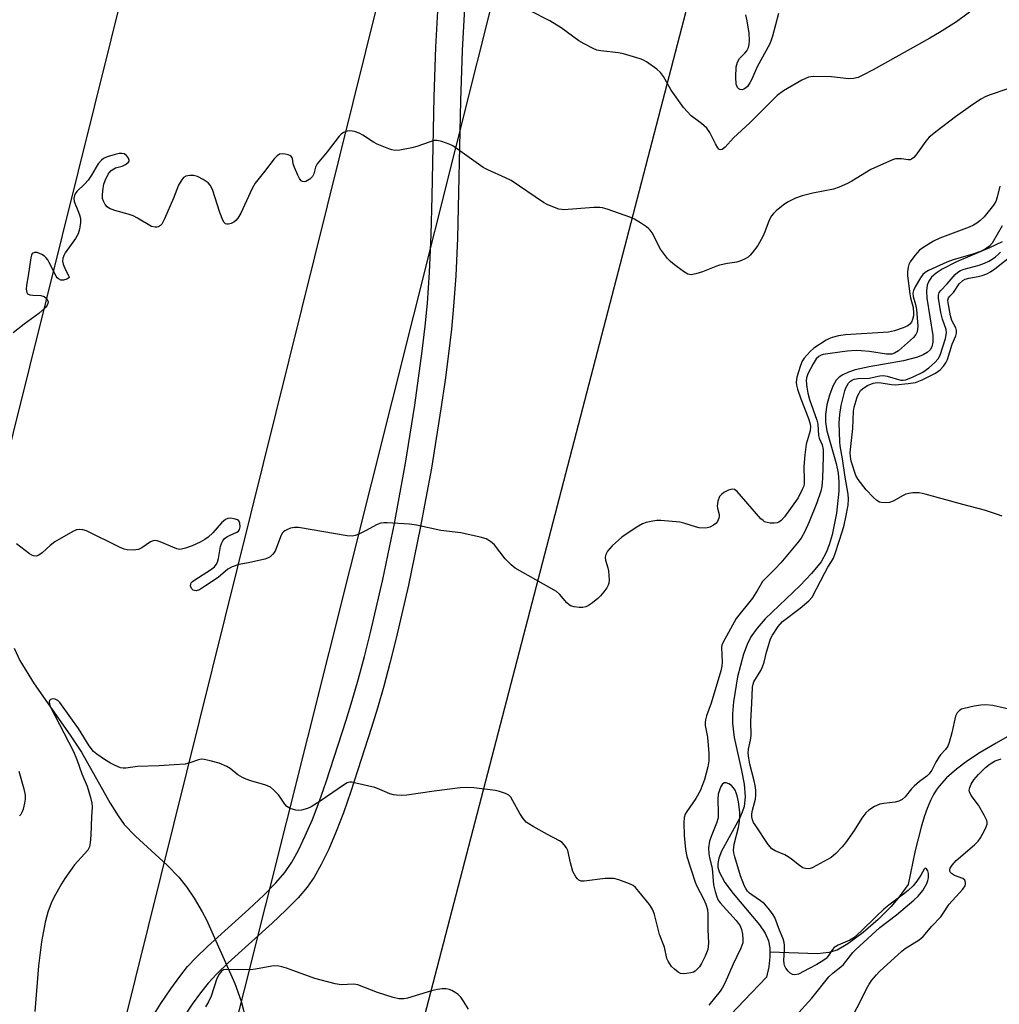
# Model space of a CAD drawing. Units: inches. Extents: x 1171770 to 1177770, y 533459 to 537459.
# Drawn here: x 1171925 to 1172204, y 536254 to 536534 of the extents above; entities that cross this region are included whole.
import ezdxf

# ---------------------------------------------------------------- set-up
doc = ezdxf.new("R2010")
doc.units = ezdxf.units.IN
doc.header["$MEASUREMENT"] = 0
for name, color, linetype in [('HYDRO-Hidden Single Line Stream', 5, 'Continuous'), ('HYDRO-Single Line Stream', 4, 'Continuous'), ('NTRL-Trees', 3, 'Continuous'), ('TRANS-Road', 130, 'Continuous'), ('Undefined', 1, 'Continuous'), ('UTIL-Cross Country Transmission Line', 1, 'Continuous')]:
    doc.layers.add(name, color=color, linetype=linetype)

msp = doc.modelspace()

# ---------------------------------------------------------------- linework, layer by layer
at = {"layer": 'HYDRO-Hidden Single Line Stream'}
msp.add_line((1171977.96, 536277.89), (1171986.03, 536259.8), dxfattribs=at)
at = {"layer": 'HYDRO-Single Line Stream'}
for points in [[(1172204.64, 536471.05), (1172201, 536469.32), (1172191.6, 536465.35), (1172187.52, 536463.25), (1172185.86, 536462.12), (1172184.53, 536460.92), (1172183.73, 536459.85), (1172183.25, 536458.72), (1172183.06, 536457.05), (1172183.2, 536454.99), (1172184.9, 536444.38), (1172184.91, 536442.44), (1172184.64, 536441.14), (1172184.1, 536440.25), (1172183.26, 536439.48), (1172182.15, 536438.82), (1172180.53, 536438.14), (1172176.52, 536437.1), (1172166.79, 536435.42), (1172162.8, 536434.52), (1172160.9, 536433.9), (1172159.27, 536433.17), (1172158.16, 536432.44), (1172157.32, 536431.61), (1172156.38, 536429.94), (1172155.43, 536427.37), (1172154.71, 536424.58), (1172154.26, 536421.84), (1172154.28, 536419.67), (1172154.68, 536417.23), (1172157.3, 536407.87), (1172157.88, 536405.1), (1172158.08, 536402.7), (1172158.07, 536399.98), (1172157.47, 536393.71), (1172156.23, 536387.55), (1172155.38, 536384.69), (1172154.54, 536382.5), (1172153.03, 536379.84), (1172150.35, 536376.5), (1172147.06, 536373.1), (1172137.16, 536363.59), (1172134.83, 536360.97), (1172133.07, 536358.46), (1172132.01, 536356.35), (1172130.94, 536353.56), (1172129.2, 536347.09), (1172128.06, 536340.01), (1172127.79, 536336.61), (1172127.78, 536333.89), (1172128.3, 536329.79), (1172130.39, 536320.4), (1172131.09, 536316.52), (1172131.39, 536312.97), (1172131.13, 536310.17), (1172130.6, 536308.57), (1172129.79, 536306.8), (1172124.66, 536297.49), (1172123.89, 536295.49), (1172123.6, 536293.97), (1172123.66, 536292.92), (1172124.03, 536291.53), (1172125.6, 536288.57), (1172127.96, 536285.42), (1172135.52, 536276.5), (1172137.11, 536274.14), (1172138.11, 536271.94), (1172138.47, 536269.96), (1172138.47, 536268.68)], [(1171923.13, 536355.31), (1171924.82, 536351.76), (1171928.89, 536345.13), (1171939.13, 536330.53), (1171942.35, 536325.61), (1171950.49, 536311.12), (1171952.75, 536307.51), (1171954.54, 536305.04), (1171957.69, 536301.68), (1171966.72, 536293.42), (1171970.04, 536290.06), (1171972.25, 536287.31), (1171974.44, 536284.07), (1171976.76, 536280.16), (1171977.96, 536277.89)], [(1172208.09, 536331.12), (1172202.91, 536328.25), (1172198.35, 536325.54), (1172194.79, 536323.19), (1172191.58, 536320.78), (1172188.8, 536318.31), (1172186.71, 536315.99), (1172185.85, 536314.81), (1172185.11, 536313.61), (1172184.23, 536311.85), (1172183.3, 536309.64), (1172182.44, 536307.21), (1172181.55, 536304.3), (1172179.87, 536297.6), (1172177.83, 536287.98), (1172175.25, 536284.44), (1172172.99, 536281.7), (1172169.28, 536277.97), (1172164.99, 536274.24), (1172160.68, 536271.02), (1172157.61, 536269.24), (1172155.3, 536268.54), (1172151.98, 536268.23), (1172138.47, 536268.68)], [(1172138.47, 536268.68), (1172138.48, 536267.39), (1172138.15, 536264.55), (1172137.53, 536261.55), (1172131.11, 536254.96), (1172127.29, 536250.92)], [(1171986.03, 536259.8), (1171987.79, 536254.75), (1171989.27, 536249.22), (1171990.71, 536242.04), (1171992.14, 536233.12), (1171993.68, 536221.69), (1171995.88, 536201.11), (1171996.99, 536192.94), (1172000.36, 536176.88), (1172001.91, 536167.94), (1172005.71, 536142.89), (1172007.78, 536132.03), (1172009.96, 536123.91), (1172012.7, 536115.35), (1172015.33, 536108.42), (1172017.63, 536103.68), (1172019.18, 536101.44), (1172021.51, 536098.75), (1172031.83, 536088.39)]]:
    msp.add_lwpolyline(points, dxfattribs=at)
at = {"layer": 'NTRL-Trees'}
msp.add_lwpolyline([(1172552.33, 536538.9), (1172497.37, 536522.75), (1172372.36, 536489.55), (1172337.91, 536446.46), (1172339.16, 536409.47), (1172346.97, 536386.03), (1172378.22, 536370.41), (1172550.1, 536325.48), (1172589.16, 536305.95), (1172589.16, 536276.65), (1172581.35, 536253.22), (1172543.36, 536243.65), (1172306.46, 536251.79), (1172229.04, 536057.17), (1172184.27, 536016.97), (1172105.06, 536008.03), (1172030.35, 536049.78), (1172002.22, 536105.13), (1172354.76, 537459.33)], dxfattribs=at)
at = {"layer": 'TRANS-Road'}
for points in [[(1171962.13, 536249.52), (1171964.97, 536254.05), (1171967.78, 536258.27), (1171970.33, 536261.78), (1171972.57, 536264.58), (1171975, 536267.21), (1171978.2, 536270.32), (1171990.05, 536280.97), (1171994.28, 536284.92), (1171997.72, 536288.41), (1172000.26, 536291.42), (1172002.24, 536294.33), (1172004.14, 536297.71), (1172006.11, 536301.78), (1172008.11, 536306.5), (1172010.01, 536311.46), (1172012.03, 536317.2), (1172017.71, 536334.81), (1172019.44, 536340.37), (1172021.16, 536346.3), (1172022.94, 536352.86), (1172024.68, 536359.73), (1172028.17, 536374.81), (1172031.48, 536390.83), (1172034.63, 536407.93), (1172037.31, 536424.5), (1172039.44, 536439.92), (1172040.26, 536447), (1172040.92, 536453.56), (1172041.52, 536462.27), (1172041.98, 536472.99), (1172042.27, 536483.99), (1172042.84, 536512.37), (1172043.29, 536526.43), (1172043.97, 536538.46)], [(1172051.42, 536537.57), (1172050.75, 536525.54), (1172050.28, 536511.16), (1172049.43, 536472.11), (1172048.98, 536461.38), (1172048.37, 536452.68), (1172047.72, 536446.14), (1172046.9, 536439.08), (1172045.92, 536431.58), (1172044.74, 536423.41), (1172042.01, 536406.55), (1172038.86, 536389.49), (1172035.49, 536373.18), (1172032.01, 536358.11), (1172030.2, 536350.96), (1172028.43, 536344.41), (1172026.64, 536338.22), (1172024.92, 536332.68), (1172019.07, 536314.46), (1172016.94, 536308.38), (1172014.92, 536303.07), (1172012.78, 536298.03), (1172010.67, 536293.67), (1172008.6, 536290.05), (1172006.62, 536287.15), (1172004.05, 536284.13), (1172000.59, 536280.63), (1171996.68, 536276.97), (1171984.1, 536265.65), (1171980.89, 536262.52), (1171978.46, 536259.86), (1171976.23, 536257.06), (1171973.9, 536253.83), (1171971.31, 536249.95)]]:
    msp.add_lwpolyline(points, dxfattribs=at)
at = {"layer": 'Undefined'}
for points, elevation in [([(1172205.92, 536514.51), (1172201.22, 536512.89), (1172199.94, 536512.38), (1172198.57, 536511.62), (1172195.61, 536509.68), (1172191.36, 536506.63), (1172186.13, 536502.67), (1172183.85, 536500.81), (1172182.88, 536499.73), (1172180, 536495.73), (1172179.45, 536495.09), (1172178.85, 536494.58), (1172178.39, 536494.41), (1172177.88, 536494.38), (1172175.95, 536494.63), (1172174.83, 536494.68), (1172174.28, 536494.62), (1172173.44, 536494.39), (1172167.25, 536491.65), (1172161.81, 536488.27), (1172160.54, 536487.63), (1172158.2, 536486.61), (1172156.57, 536486.06), (1172150.71, 536484.93), (1172147.62, 536484.14), (1172145.74, 536483.45), (1172143.45, 536482.31), (1172142.29, 536481.47), (1172140.29, 536479.83), (1172139.45, 536479.07), (1172138.92, 536478.43), (1172138.28, 536477.24), (1172137.03, 536473.9), (1172136.43, 536472.55), (1172134.98, 536470), (1172133.44, 536467.9), (1172132.87, 536467.25), (1172132.23, 536466.68), (1172131.22, 536466.09), (1172129.89, 536465.47), (1172129.05, 536465.22), (1172126.42, 536464.86), (1172124.12, 536464.37), (1172123.02, 536463.99), (1172119.29, 536462.44), (1172117.41, 536461.87), (1172116.06, 536461.67), (1172115.11, 536461.86), (1172113.86, 536462.58), (1172111.24, 536464.51), (1172110.1, 536465.44), (1172109.29, 536466.32), (1172107.27, 536468.92), (1172104.88, 536473.6), (1172104.4, 536474.34), (1172104.02, 536474.76), (1172103.34, 536475.29), (1172101.87, 536476.23), (1172099.87, 536477.45), (1172098.83, 536477.97), (1172092.12, 536480.3), (1172090.79, 536480.69), (1172089.99, 536480.85), (1172088.27, 536480.84), (1172079.74, 536480.15), (1172079.19, 536480.19), (1172078.34, 536480.37), (1172076.11, 536481.17), (1172075.03, 536481.65), (1172074, 536482.26), (1172064.79, 536488.45), (1172063.15, 536489.27), (1172058.07, 536491.56), (1172056.78, 536492.24), (1172048.13, 536498.35), (1172047.1, 536498.84), (1172044.97, 536499.59), (1172043.62, 536499.9), (1172042.8, 536499.85), (1172041.7, 536499.54), (1172037.84, 536498.17), (1172036.45, 536497.76), (1172033, 536497.13), (1172031.58, 536497.06), (1172030.73, 536497.23), (1172029.9, 536497.51), (1172026.58, 536498.82), (1172025.54, 536499.4), (1172022.53, 536501.39), (1172021.48, 536501.97), (1172020.16, 536502.42), (1172018.8, 536502.61), (1172018.01, 536502.5), (1172017.01, 536502.15), (1172016.33, 536501.72), (1172015.74, 536501.11), (1172012.36, 536496.69), (1172009.47, 536493.21), (1172009.04, 536492.33), (1172008.54, 536490.41), (1172008.2, 536489.64), (1172007.42, 536488.89), (1172006.24, 536488.24), (1172005.75, 536488.14), (1172005.33, 536488.21), (1172004.94, 536488.43), (1172004.45, 536489.02), (1172003.94, 536490.04), (1172003.04, 536492.19), (1172002.69, 536493.28), (1172002.41, 536494.86), (1172002.1, 536495.36), (1172001.69, 536495.63), (1172001.2, 536495.81), (1172000.39, 536496.01), (1171999.57, 536496.11), (1171998.78, 536495.99), (1171998.07, 536495.56), (1171997.23, 536494.62), (1171994.52, 536491.09), (1171991.82, 536487.78), (1171990.99, 536486.22), (1171987.76, 536479.23), (1171986.89, 536477.72), (1171986.34, 536477.07), (1171985.7, 536476.58), (1171985, 536476.22), (1171984.24, 536476.03), (1171983.76, 536476.04), (1171983.34, 536476.18), (1171983, 536476.51), (1171982.6, 536477.21), (1171981.76, 536479.39), (1171979.62, 536485.89), (1171979.04, 536487.2), (1171978.47, 536487.82), (1171976.99, 536488.79), (1171975.39, 536489.61), (1171974.29, 536489.9), (1171973.17, 536489.92), (1171972.11, 536489.74), (1171971.44, 536489.31), (1171970.7, 536488.43), (1171969.98, 536487.18), (1171968.6, 536483.49), (1171966.03, 536477.56), (1171965.21, 536476.1), (1171964.87, 536475.72), (1171964.3, 536475.32), (1171963.83, 536475.18), (1171963.3, 536475.17), (1171962.24, 536475.43), (1171958.34, 536477.77), (1171957.02, 536478.46), (1171955.61, 536478.93), (1171951.85, 536479.96), (1171950.29, 536480.56), (1171949.64, 536481.03), (1171949.13, 536481.66), (1171948.59, 536482.61), (1171948.33, 536483.37), (1171948.28, 536484.52), (1171948.49, 536486.28), (1171948.73, 536487.45), (1171949.11, 536488.5), (1171949.95, 536490.26), (1171950.25, 536490.72), (1171950.84, 536491.33), (1171951.53, 536491.83), (1171952, 536492.06), (1171953.91, 536492.61), (1171954.9, 536493.05), (1171955.71, 536493.67), (1171955.91, 536494.03), (1171955.92, 536494.23), (1171955.72, 536494.85), (1171955.13, 536495.65), (1171954.53, 536496.06), (1171953.83, 536496.21), (1171953.03, 536496.18), (1171951.91, 536495.92), (1171949.68, 536495.22), (1171948.64, 536494.77), (1171948, 536494.27), (1171947.12, 536493.2), (1171946.5, 536492.27), (1171945.24, 536489.97), (1171944.23, 536488.58), (1171943.28, 536487.51), (1171941, 536485.36), (1171940.52, 536484.7), (1171940.31, 536484.18), (1171940.17, 536483.35), (1171940.25, 536482.53), (1171941.34, 536479.99), (1171941.8, 536478.72), (1171942.03, 536477.67), (1171942.03, 536476.56), (1171941.76, 536474.59), (1171941.36, 536473.26), (1171940.6, 536472.01), (1171937.69, 536467.88), (1171937.27, 536467.11), (1171937.02, 536466.3), (1171936.94, 536465.47), (1171937.1, 536464.65), (1171937.76, 536463.05), (1171938.76, 536461.25), (1171938.79, 536460.9), (1171938.71, 536460.74), (1171938.21, 536460.37), (1171937.25, 536460.08), (1171936.49, 536460.14), (1171935.8, 536460.45), (1171935.41, 536460.8), (1171935.09, 536461.25), (1171933.15, 536465.17), (1171932.72, 536465.92), (1171932.21, 536466.59), (1171931.76, 536466.96), (1171931.01, 536467.42), (1171929.68, 536467.99), (1171928.92, 536468.02), (1171928.32, 536467.66), (1171928.08, 536467.25), (1171927.88, 536466.48), (1171927.19, 536461.38), (1171926.67, 536458.65), (1171926.61, 536457.56), (1171926.78, 536456.56), (1171927, 536456.19), (1171927.65, 536455.91), (1171928.48, 536455.81), (1171930.74, 536455.76), (1171931.7, 536455.43), (1171932.29, 536454.98), (1171932.57, 536454.61), (1171932.83, 536453.97), (1171932.8, 536453.43), (1171932.59, 536452.99), (1171932.09, 536452.36), (1171930.2, 536450.62), (1171926.01, 536447.59), (1171922.86, 536445.12)], 294), ([(1172203.96, 536486.85), (1172203.23, 536483.74), (1172202.85, 536482.56), (1172202.21, 536481.49), (1172199.47, 536478.19), (1172198.3, 536477.03), (1172197.43, 536476.36), (1172196.49, 536475.8), (1172195.19, 536475.2), (1172186.86, 536472.04), (1172185.05, 536471.21), (1172182.01, 536469.31), (1172181.05, 536468.61), (1172179.72, 536467.14), (1172178.41, 536465.31), (1172178.04, 536464.58), (1172177.82, 536463.8), (1172177.64, 536462.44), (1172177.65, 536461.3), (1172178.29, 536456.23), (1172178.53, 536455.07), (1172179.27, 536452.33), (1172179.4, 536450.72), (1172179.35, 536449.92), (1172179.11, 536448.86), (1172178.8, 536448.12), (1172178.35, 536447.55), (1172177.75, 536447.1), (1172176.42, 536446.52), (1172173.93, 536445.71), (1172172.28, 536445.3), (1172159.99, 536444.51), (1172158.05, 536444.23), (1172156.19, 536443.8), (1172155.27, 536443.43), (1172154.5, 536442.99), (1172150.98, 536440.72), (1172149.91, 536439.78), (1172148.26, 536437.88), (1172147.66, 536436.99), (1172147.14, 536435.81), (1172146.14, 536432.46), (1172145.93, 536431.05), (1172146.01, 536430.2), (1172146.32, 536429.07), (1172147.31, 536426.3), (1172149.49, 536420.72), (1172149.86, 536419.49), (1172150.01, 536418.52), (1172149.9, 536417.21), (1172148.83, 536413.37), (1172148.37, 536410.35), (1172148.14, 536406.99), (1172148.25, 536403.18), (1172148.2, 536402.02), (1172148.02, 536401.24), (1172147.7, 536400.43), (1172146.5, 536398.09), (1172142.63, 536392.72), (1172141.65, 536391.65), (1172141.01, 536391.21), (1172140.54, 536391.01), (1172139.72, 536390.89), (1172138.57, 536390.93), (1172137.73, 536391.05), (1172136.95, 536391.3), (1172136.51, 536391.6), (1172135.92, 536392.16), (1172129.11, 536399.94), (1172128.36, 536400.48), (1172127.71, 536400.6), (1172126.67, 536400.27), (1172125.37, 536399.58), (1172124.65, 536399.09), (1172124.11, 536398.48), (1172123.65, 536397.16), (1172123.46, 536395.76), (1172123.52, 536395.2), (1172124.01, 536393.31), (1172124.04, 536392.78), (1172123.95, 536392.3), (1172123.55, 536391.39), (1172123.05, 536390.79), (1172122.36, 536390.28), (1172121.34, 536389.75), (1172120.26, 536389.5), (1172118.35, 536389.58), (1172117.25, 536389.8), (1172113.95, 536390.86), (1172112.84, 536391.13), (1172107.42, 536391.67), (1172106.28, 536391.66), (1172105.16, 536391.48), (1172103.2, 536391.04), (1172102.14, 536390.65), (1172100.39, 536389.62), (1172096.25, 536386.9), (1172093.5, 536384.44), (1172092.23, 536382.88), (1172091.69, 536381.92), (1172091.54, 536381.16), (1172091.67, 536380.38), (1172092.33, 536378.2), (1172092.47, 536377.32), (1172092.64, 536374.63), (1172092.57, 536373.77), (1172092.41, 536373.24), (1172092, 536372.51), (1172091.14, 536371.34), (1172090.21, 536370.22), (1172089.45, 536369.44), (1172087.97, 536368.2), (1172086.75, 536367.43), (1172085.99, 536367.05), (1172085.2, 536366.83), (1172084.11, 536366.83), (1172082.73, 536367.01), (1172081.7, 536367.34), (1172081.26, 536367.63), (1172080.65, 536368.17), (1172078.5, 536370.69), (1172077.65, 536371.41), (1172065.86, 536378.06), (1172064.74, 536378.98), (1172063.09, 536380.71), (1172059.97, 536384.67), (1172058.86, 536385.64), (1172057.64, 536386.43), (1172055.96, 536386.94), (1172050.44, 536388.11), (1172044.73, 536388.82), (1172037.83, 536390.27), (1172035.81, 536390.56), (1172029.38, 536391), (1172028.51, 536391.02), (1172027.67, 536390.93), (1172026.6, 536390.52), (1172023.24, 536388.68), (1172021.38, 536387.77), (1172020.3, 536387.34), (1172019.47, 536387.19), (1172018.06, 536387.31), (1172004.17, 536389.61), (1172003.01, 536389.65), (1172001.85, 536389.42), (1172001.02, 536389.12), (1172000.25, 536388.73), (1171999.85, 536388.39), (1171999.54, 536388), (1171999.03, 536387.03), (1171997.5, 536382.94), (1171996.88, 536382.05), (1171996.1, 536381.32), (1171995.37, 536380.93), (1171994.53, 536380.67), (1171989.92, 536379.6), (1171987.21, 536379.15), (1171985.3, 536378.44), (1171984.03, 536377.75), (1171981.31, 536375.45), (1171977.68, 536373), (1171975.93, 536371.94), (1171974.99, 536371.65), (1171974.55, 536371.68), (1171974.15, 536371.82), (1171973.65, 536372.32), (1171973.42, 536373.05), (1171973.47, 536373.47), (1171973.63, 536373.87), (1171973.97, 536374.27), (1171974.64, 536374.79), (1171979.14, 536377.57), (1171980.2, 536378.46), (1171980.72, 536379.07), (1171981.09, 536379.8), (1171981.41, 536380.86), (1171981.91, 536384.26), (1171982.21, 536385.07), (1171982.61, 536385.83), (1171983.13, 536386.49), (1171983.78, 536387.02), (1171984.54, 536387.41), (1171986.64, 536388.29), (1171987.08, 536388.63), (1171987.4, 536389.05), (1171987.57, 536389.8), (1171987.48, 536390.86), (1171987.17, 536391.53), (1171986.8, 536391.81), (1171985.84, 536392.14), (1171984.77, 536392.27), (1171984.03, 536392.17), (1171983.35, 536391.89), (1171982.26, 536390.98), (1171979.76, 536388.09), (1171978.43, 536386.91), (1171977.49, 536386.21), (1171976.14, 536385.47), (1171973.84, 536384.44), (1171971.93, 536383.75), (1171970.83, 536383.47), (1171970.29, 536383.43), (1171969.53, 536383.59), (1171964.77, 536385.57), (1171963.94, 536385.83), (1171963.16, 536385.91), (1171962.72, 536385.84), (1171961.96, 536385.52), (1171959.55, 536383.9), (1171958.54, 536383.4), (1171957.11, 536383.2), (1171955.34, 536383.29), (1171954.52, 536383.51), (1171953.2, 536384.06), (1171943.8, 536388.67), (1171942.72, 536389.02), (1171941.64, 536389.11), (1171940.91, 536388.96), (1171939.86, 536388.49), (1171934.79, 536385.54), (1171933.44, 536384.56), (1171931.11, 536382.43), (1171930.21, 536381.76), (1171929.47, 536381.51), (1171928.7, 536381.55), (1171928.21, 536381.74), (1171927.49, 536382.17), (1171923.81, 536384.98)], 292), ([(1172204.64, 536475.62), (1172201.76, 536470.64), (1172200.98, 536469.8), (1172199.77, 536468.96), (1172198.46, 536468.3), (1172196.3, 536467.51), (1172190.7, 536465.89), (1172188.9, 536465.27), (1172183.69, 536462.9), (1172182.71, 536462.33), (1172182.06, 536461.75), (1172181.38, 536460.8), (1172179.89, 536458.22), (1172179.39, 536457.17), (1172179.19, 536456.38), (1172179.26, 536455.41), (1172179.94, 536453.16), (1172180.19, 536451.73), (1172180.57, 536446.99), (1172180.55, 536446.11), (1172180.4, 536445.38), (1172180.06, 536444.65), (1172179.38, 536443.79), (1172175.12, 536439.98), (1172173.94, 536439.3), (1172173.19, 536439.07), (1172172.72, 536439.02), (1172171.72, 536439.07), (1172166.81, 536439.79), (1172164.49, 536440.02), (1172163.07, 536440.06), (1172160.47, 536439.86), (1172155.67, 536439.24), (1172153.63, 536438.89), (1172153.08, 536438.72), (1172152.43, 536438.38), (1172151.68, 536437.68), (1172150.75, 536436.23), (1172149.25, 536433.41), (1172148.9, 536432.31), (1172148.84, 536431.44), (1172148.97, 536429.65), (1172149.23, 536427.87), (1172149.75, 536426.09), (1172151.88, 536420.2), (1172152.11, 536419.1), (1172152.31, 536415.83), (1172152.53, 536415.08), (1172153.33, 536413.19), (1172153.61, 536411.85), (1172153.66, 536409.87), (1172153.44, 536403.75), (1172153.25, 536401.35), (1172152.96, 536399.96), (1172151.85, 536396.65), (1172149.64, 536391.3), (1172148.37, 536388.47), (1172147.36, 536386.65), (1172146.31, 536385.25), (1172141.57, 536379.63), (1172139.98, 536377.92), (1172137.12, 536375.07), (1172136.4, 536374.25), (1172134.96, 536371.76), (1172133.51, 536369.55), (1172128.88, 536363.71), (1172125.06, 536356.84), (1172124.79, 536356.1), (1172124.69, 536355.43), (1172124.85, 536351.3), (1172124.77, 536350.18), (1172124.53, 536348.81), (1172121.73, 536339.64), (1172120.37, 536335.97), (1172120.08, 536334.89), (1172120.03, 536334.07), (1172120.07, 536333.24), (1172120.68, 536329.88), (1172121.02, 536325.27), (1172121.03, 536323.23), (1172120.76, 536321.51), (1172119.8, 536317.87), (1172119.28, 536316.35), (1172118.57, 536314.62), (1172117.39, 536312.48), (1172114.76, 536308.72), (1172114.36, 536307.95), (1172114.08, 536307.04), (1172113.97, 536305.53), (1172114.02, 536301.92), (1172114.44, 536297.95), (1172114.77, 536295.97), (1172117.17, 536288.6), (1172117.66, 536287.51), (1172119.55, 536283.92), (1172120.25, 536282.38), (1172120.67, 536280.88), (1172120.81, 536279.51), (1172120.76, 536275.12), (1172120.98, 536271.26), (1172120.75, 536269.41), (1172120.05, 536267.51), (1172118.99, 536265.44), (1172118.37, 536264.53), (1172117.81, 536263.89), (1172117.18, 536263.31), (1172116.72, 536263.02), (1172115.91, 536262.75), (1172114.75, 536262.58), (1172113.87, 536262.55), (1172113.04, 536262.65), (1172112.33, 536263), (1172111.24, 536263.83), (1172110.45, 536264.61), (1172109.91, 536265.33), (1172109.45, 536266.1), (1172109.09, 536266.9), (1172108.42, 536270.11), (1172106.97, 536273.67), (1172105.57, 536279.41), (1172105.1, 536280.78), (1172104.12, 536282.25), (1172101.17, 536286), (1172100.21, 536287.11), (1172099.54, 536287.65), (1172098.5, 536288.15), (1172095.46, 536289.27), (1172094.05, 536289.65), (1172092.95, 536289.7), (1172091.54, 536289.62), (1172085.53, 536288.87), (1172084.73, 536288.93), (1172084.04, 536289.2), (1172083.65, 536289.53), (1172083.14, 536290.18), (1172082.35, 536291.68), (1172081.62, 536294.16), (1172080.87, 536297.63), (1172080.53, 536298.37), (1172079.84, 536299.29), (1172079.24, 536299.91), (1172078.53, 536300.43), (1172075.09, 536302.21), (1172071.01, 536304.47), (1172069.76, 536305.21), (1172069.07, 536305.72), (1172068.14, 536306.76), (1172067.18, 536308.15), (1172065.27, 536311.82), (1172064.67, 536312.8), (1172064.09, 536313.38), (1172063.1, 536313.9), (1172061.47, 536314.47), (1172060.31, 536314.71), (1172054.08, 536315.46), (1172052, 536315.61), (1172050.22, 536315.47), (1172042.83, 536314.57), (1172035.02, 536313.42), (1172033.56, 536313.33), (1172032.1, 536313.36), (1172031.26, 536313.48), (1172030.2, 536313.81), (1172028.64, 536314.44), (1172026.72, 536315.34), (1172025.89, 536315.61), (1172020.46, 536316.86), (1172019.33, 536317.06), (1172018.78, 536317.07), (1172018, 536316.87), (1172017.26, 536316.47), (1172010.3, 536311.65), (1172007.81, 536310.05), (1172006.73, 536309.6), (1172005.03, 536309.15), (1172004.18, 536309.06), (1172003.36, 536309.16), (1172001.78, 536309.65), (1172000.85, 536310.17), (1172000.28, 536310.81), (1171999.16, 536312.57), (1171998.45, 536313.49), (1171997.06, 536314.95), (1171996.18, 536315.65), (1171994.85, 536316.21), (1171990.6, 536317.48), (1171989.21, 536317.97), (1171988.17, 536318.48), (1171986.93, 536319.22), (1171984.7, 536320.98), (1171983.73, 536321.59), (1171981.55, 536322.48), (1171978.99, 536323.22), (1171977.29, 536323.58), (1171976.45, 536323.62), (1171975.64, 536323.46), (1171972.97, 536322.5), (1171971.87, 536322.24), (1171968.76, 536322.09), (1171964.47, 536321.74), (1171958.31, 536321.57), (1171955.01, 536321.05), (1171954.26, 536321.07), (1171953.49, 536321.21), (1171951.89, 536321.82), (1171950.61, 536322.48), (1171948.86, 536323.6), (1171946.67, 536325.1), (1171945.79, 536325.88), (1171944.49, 536327.45), (1171941.45, 536332.42), (1171939.34, 536335.48), (1171936.2, 536339.78), (1171935.59, 536340.39), (1171934.87, 536340.79), (1171934.14, 536340.88), (1171933.52, 536340.64), (1171933.27, 536340.33), (1171933.17, 536339.91), (1171933.2, 536339.44), (1171933.42, 536338.68), (1171939.96, 536325.99), (1171940.99, 536323.53), (1171942.42, 536319.46), (1171943.94, 536316), (1171944.94, 536312.78), (1171945.33, 536311.09), (1171945.41, 536309.94), (1171945.19, 536307.21), (1171945.05, 536301.99), (1171944.86, 536299.79), (1171944.65, 536298.73), (1171944.11, 536297.75), (1171940.34, 536293.52), (1171937.56, 536289.68), (1171936.6, 536288.19), (1171934.45, 536284.24), (1171933.66, 536282.64), (1171932.8, 536280.11), (1171931.97, 536277.26), (1171930.94, 536271.62), (1171930.12, 536264.82), (1171929.07, 536251.78)], 290), ([(1172208.64, 536337.47), (1172201.98, 536338.94), (1172200, 536339.11), (1172198.6, 536339.05), (1172196.62, 536338.72), (1172193.8, 536338.13), (1172193.01, 536337.88), (1172192.54, 536337.64), (1172191.83, 536336.88), (1172191.35, 536335.92), (1172190.32, 536331.14), (1172189.52, 536328.41), (1172189.11, 536327.34), (1172188.46, 536326.37), (1172187.08, 536324.92), (1172186.58, 536324.26), (1172185.75, 536322.82), (1172184.59, 536320.52), (1172183.77, 536319.4), (1172183.16, 536318.85), (1172181.11, 536317.31), (1172179.58, 536315.99), (1172178.78, 536315.17), (1172176.97, 536312.9), (1172176.11, 536312.14), (1172175.19, 536311.71), (1172174.18, 536311.45), (1172170.92, 536311.07), (1172169.77, 536310.84), (1172168.26, 536310.15), (1172166.61, 536309.12), (1172165.83, 536308.36), (1172164.66, 536306.83), (1172162.48, 536303.3), (1172160.01, 536299.78), (1172159.07, 536298.67), (1172157.24, 536296.78), (1172155.88, 536295.68), (1172151.78, 536293.34), (1172150.47, 536292.69), (1172149.93, 536292.51), (1172149.39, 536292.45), (1172148.57, 536292.5), (1172147.8, 536292.75), (1172146.86, 536293.38), (1172144.63, 536295.22), (1172143.71, 536295.87), (1172142.68, 536296.39), (1172139.95, 536297.53), (1172139.04, 536298.15), (1172138, 536299.35), (1172134.45, 536304.63), (1172133.83, 536305.62), (1172133.5, 536306.4), (1172133.33, 536307.22), (1172133.34, 536308.05), (1172133.54, 536309.15), (1172134.36, 536312.24), (1172134.46, 536313.39), (1172134.44, 536314.83), (1172134.27, 536316.18), (1172133.99, 536317.53), (1172132.71, 536322.2), (1172132.43, 536323.93), (1172132.3, 536325.39), (1172132.39, 536326.48), (1172132.92, 536329.05), (1172133.09, 536330.44), (1172133.06, 536334.47), (1172133.36, 536339.48), (1172133.53, 536344.21), (1172133.66, 536345.03), (1172133.91, 536345.72), (1172135.87, 536348.9), (1172136.39, 536349.95), (1172136.82, 536351.33), (1172137.49, 536354.18), (1172138.12, 536356.34), (1172138.68, 536357.92), (1172139.21, 536358.98), (1172140.8, 536361.43), (1172142.06, 536362.9), (1172147.08, 536366.65), (1172149.57, 536368.73), (1172150.5, 536369.76), (1172154.08, 536376.72), (1172155.01, 536378.35), (1172156.06, 536379.96), (1172156.56, 536380.95), (1172157.06, 536382.23), (1172159.18, 536388.66), (1172159.67, 536390.34), (1172160.13, 536392.55), (1172160.73, 536395.97), (1172160.87, 536397.74), (1172160.74, 536399.15), (1172159.87, 536403.97), (1172159.17, 536409.18), (1172158.46, 536412.92), (1172158.36, 536414.03), (1172158.19, 536419.48), (1172158.35, 536421.8), (1172158.74, 536424.44), (1172159.82, 536428.61), (1172160.1, 536429.42), (1172160.46, 536430.14), (1172160.9, 536430.8), (1172161.42, 536431.35), (1172162.03, 536431.74), (1172162.49, 536431.93), (1172163.57, 536432.11), (1172166.74, 536432.23), (1172169.76, 536432.89), (1172170.87, 536432.92), (1172171.91, 536432.77), (1172175.72, 536431.63), (1172176.43, 536431.59), (1172177.17, 536431.73), (1172179.28, 536432.54), (1172182.02, 536433.88), (1172183.78, 536435.16), (1172185.46, 536436.65), (1172186.41, 536437.71), (1172186.97, 536438.75), (1172188.47, 536443.47), (1172188.8, 536445.09), (1172188.69, 536446.05), (1172187.59, 536448.95), (1172187.16, 536450.92), (1172186.49, 536454.99), (1172186.48, 536455.83), (1172186.73, 536456.58), (1172187.2, 536457.2), (1172188.98, 536459.04), (1172191.2, 536461.68), (1172192.02, 536462.43), (1172192.75, 536462.82), (1172193.8, 536463.2), (1172198.1, 536464.39), (1172199.65, 536464.95), (1172200.85, 536465.54), (1172201.83, 536466.13), (1172202.77, 536466.78), (1172203.62, 536467.53), (1172204.16, 536468.12)], 290), ([(1172204.62, 536392.86), (1172203.26, 536393.4), (1172199.61, 536394.56), (1172193.39, 536396.16), (1172182.66, 536399.15), (1172180.98, 536399.52), (1172180.11, 536399.56), (1172179.22, 536399.5), (1172178.04, 536399.33), (1172177.19, 536399.11), (1172176.39, 536398.75), (1172173.59, 536397.14), (1172172.5, 536396.8), (1172171.34, 536396.71), (1172170.2, 536396.76), (1172169.67, 536396.9), (1172168.96, 536397.32), (1172167.89, 536398.28), (1172165.85, 536400.37), (1172163.57, 536403.29), (1172162.99, 536404.45), (1172161.64, 536408.58), (1172161.39, 536409.91), (1172161.37, 536411.01), (1172162.08, 536417.86), (1172162.27, 536422.83), (1172162.47, 536423.94), (1172163, 536425.85), (1172163.37, 536426.91), (1172163.87, 536427.93), (1172164.32, 536428.63), (1172164.85, 536429.19), (1172165.51, 536429.66), (1172166.27, 536430.08), (1172167.86, 536430.76), (1172169, 536430.97), (1172170.15, 536430.89), (1172173.08, 536430.35), (1172174.12, 536430.29), (1172177.81, 536430.65), (1172179.98, 536431), (1172181.88, 536431.71), (1172185.69, 536433.61), (1172187, 536434.56), (1172187.95, 536435.58), (1172188.6, 536436.54), (1172189.04, 536437.47), (1172190.42, 536441.86), (1172191.48, 536444.27), (1172191.67, 536445.03), (1172191.66, 536445.81), (1172191.47, 536446.57), (1172190.34, 536448.6), (1172189.93, 536449.96), (1172189.23, 536453.63), (1172189.2, 536454.45), (1172189.38, 536455.07), (1172189.76, 536455.56), (1172190.79, 536456.61), (1172192.43, 536459.02), (1172193.44, 536460.01), (1172194.14, 536460.38), (1172195.17, 536460.71), (1172197.76, 536461.13), (1172198.9, 536461.41), (1172200.28, 536461.91), (1172201.32, 536462.45), (1172202.5, 536463.3), (1172207.62, 536467.33)], 292), ([(1172161.15, 536248.78), (1172164.42, 536255.06), (1172165.99, 536258.27), (1172166.72, 536259.55), (1172167.53, 536260.66), (1172168.87, 536262.27), (1172169.69, 536263.13), (1172176.09, 536268.96), (1172177.03, 536269.68), (1172180.99, 536272.18), (1172182.1, 536273.12), (1172184.64, 536276.05), (1172187.13, 536278.76), (1172187.76, 536279.6), (1172189.58, 536282.37), (1172193.42, 536286.66), (1172194.05, 536287.54), (1172194.21, 536288.02), (1172194.23, 536288.53), (1172193.98, 536289.21), (1172193.41, 536289.64), (1172191.07, 536290.53), (1172190.21, 536291.05), (1172189.9, 536291.38), (1172189.73, 536291.74), (1172189.7, 536292.16), (1172189.83, 536292.6), (1172190.39, 536293.51), (1172191.52, 536294.77), (1172196.77, 536299.26), (1172197.82, 536300.3), (1172198.47, 536301.26), (1172199.62, 536303.32), (1172200.12, 536304.37), (1172200.33, 536305.18), (1172200.34, 536305.67), (1172200.25, 536306.18), (1172199.52, 536307.75), (1172197.89, 536310.54), (1172195.8, 536313.35), (1172195.3, 536314.33), (1172195.24, 536314.84), (1172195.39, 536315.6), (1172195.85, 536316.58), (1172196.58, 536317.75), (1172197.89, 536319.27), (1172199.87, 536321.32), (1172201.21, 536322.35), (1172202.67, 536323.17), (1172204.36, 536323.78)], 290), ([(1171924.53, 536320.26), (1171925.92, 536315.17), (1171926.28, 536313.42), (1171926.34, 536312.26), (1171926.15, 536311.12), (1171925.72, 536309.42), (1171925.44, 536308.61), (1171925.05, 536307.89), (1171924.67, 536307.52)], 292), ([(1172145.8, 536250.46), (1172150.4, 536255.55), (1172155.3, 536261.68), (1172156.46, 536262.81), (1172158.7, 536264.48), (1172159.46, 536265.14), (1172162.13, 536268.58), (1172162.92, 536269.45), (1172169.75, 536275.7), (1172174.56, 536279.35), (1172179.47, 536283.49), (1172180.75, 536284.66), (1172182.06, 536286.27), (1172183.15, 536288.26), (1172183.48, 536289.05), (1172183.69, 536289.85), (1172183.67, 536291.12), (1172183.45, 536291.83), (1172183.12, 536292.38), (1172182.87, 536292.57), (1172182.62, 536292.53), (1172182.41, 536292.29), (1172181.49, 536290.57), (1172180.32, 536288.93), (1172179.24, 536287.61), (1172177.86, 536286.26), (1172176.56, 536285.17), (1172172.33, 536282.04), (1172170.91, 536280.89), (1172168.7, 536278.85), (1172164.52, 536274.74), (1172162.38, 536272.81), (1172161.26, 536272.11), (1172157.93, 536270.68), (1172156.78, 536269.98), (1172156.3, 536269.44), (1172154.94, 536267.48), (1172154.45, 536266.92), (1172153.83, 536266.39), (1172151.87, 536265.17), (1172149.61, 536264.07), (1172146.59, 536262.46), (1172145.59, 536262.18), (1172144.9, 536262.28), (1172144.26, 536262.68), (1172143.69, 536263.24), (1172143.02, 536264.11), (1172142.65, 536264.85), (1172142.5, 536265.41), (1172142.4, 536266.29), (1172142.66, 536269.51), (1172142.65, 536270.59), (1172142.55, 536271.4), (1172142.23, 536272.5), (1172141.18, 536274.94), (1172139.87, 536278.52), (1172139.43, 536279.27), (1172138.42, 536280.69), (1172136.94, 536282.48), (1172135.83, 536283.33), (1172133.29, 536284.97), (1172132.66, 536285.49), (1172132.1, 536286.1), (1172131.62, 536286.78), (1172131.23, 536287.51), (1172130.08, 536290.38), (1172128.45, 536295.85), (1172128.2, 536296.96), (1172128.13, 536297.78), (1172128.27, 536299.43), (1172129.55, 536304.19), (1172129.82, 536305.92), (1172129.9, 536307.1), (1172129.88, 536308.59), (1172129.48, 536311.49), (1172129.15, 536313.2), (1172128.9, 536314.04), (1172128.53, 536314.8), (1172128.06, 536315.5), (1172127.48, 536316.13), (1172126.76, 536316.63), (1172126.01, 536316.92), (1172125.41, 536316.87), (1172124.89, 536316.46), (1172124.48, 536315.83), (1172124.06, 536314.81), (1172123.76, 536313.72), (1172123.61, 536312.31), (1172123.76, 536308.35), (1172123.69, 536306.96), (1172123.26, 536305.47), (1172121.74, 536301.65), (1172121.27, 536300.27), (1172120.99, 536298.41), (1172121.05, 536296.73), (1172121.23, 536295.59), (1172121.99, 536292.57), (1172122.42, 536287.88), (1172122.84, 536286.01), (1172123.32, 536284.4), (1172123.77, 536283.46), (1172124.25, 536282.77), (1172128.81, 536277.72), (1172129.96, 536276.19), (1172130.35, 536275.17), (1172130.62, 536273.78), (1172130.78, 536272.38), (1172130.72, 536271.38), (1172130.51, 536270.58), (1172130.18, 536269.78), (1172127.88, 536265.03), (1172125.71, 536260), (1172124.91, 536258.47), (1172124.26, 536257.53), (1172121.09, 536253.59)], 288), ([(1172052.57, 536252.41), (1172051.21, 536254.7), (1172050.4, 536255.84), (1172049.69, 536256.59), (1172048.79, 536257.23), (1172047.82, 536257.77), (1172047.06, 536258.08), (1172046.26, 536258.22), (1172045.14, 536258.2), (1172043.73, 536258.05), (1172042.03, 536257.65), (1172035.26, 536255.55), (1172034.14, 536255.37), (1172032.79, 536255.39), (1172031.12, 536255.76), (1172026.68, 536257.18), (1172021.03, 536259.42), (1172019.89, 536259.6), (1172016.33, 536259.4), (1172014.6, 536259.7), (1172008.84, 536261.19), (1172000.76, 536264.09), (1171999.42, 536264.51), (1171998.58, 536264.69), (1171997.4, 536264.75), (1171996.53, 536264.68), (1171991.92, 536263.82), (1171990.47, 536263.65), (1171983.63, 536263.76), (1171982.83, 536263.62), (1171982.22, 536263.24), (1171981.58, 536262.4), (1171980.94, 536261.18), (1171979.29, 536256.12), (1171978.56, 536254.56), (1171977.68, 536253.09)], 288)]:
    msp.add_lwpolyline(points, dxfattribs=dict(at, elevation=elevation))
for points in [[(1172197.17, 536537.74, 296), (1172191.65, 536533.65, 296), (1172186.83, 536530.69, 296), (1172184.02, 536529.07, 296), (1172167.85, 536520, 296), (1172164.95, 536518.49, 296), (1172163.59, 536517.87, 296), (1172162.26, 536517.53, 296), (1172160.91, 536517.42, 296), (1172156.03, 536518.04, 296), (1172150.82, 536518.11, 296), (1172149.42, 536517.91, 296), (1172147.55, 536517.09, 296), (1172142.37, 536514.03, 296), (1172140.52, 536512.73, 296), (1172132.72, 536504.9, 296), (1172128.11, 536500.65, 296), (1172125.71, 536497.97, 296), (1172124.87, 536497.35, 296), (1172124.26, 536497.26, 296), (1172123.92, 536497.46, 296), (1172123.61, 536497.81, 296), (1172122.93, 536498.94, 296), (1172121.35, 536502.19, 296), (1172120.49, 536503.36, 296), (1172119.01, 536504.74, 296), (1172116.02, 536506.94, 296), (1172113.82, 536509.3, 296), (1172110.31, 536514.25, 296), (1172108.13, 536518.12, 296), (1172107.33, 536519.28, 296), (1172106.23, 536520.23, 296), (1172103.33, 536522.25, 296), (1172102.31, 536522.84, 296), (1172101.51, 536523.16, 296), (1172096.73, 536524.55, 296), (1172095.29, 536524.84, 296), (1172090.27, 536525.4, 296), (1172089.17, 536525.66, 296), (1172088.11, 536526.09, 296), (1172085.54, 536527.42, 296), (1172084.04, 536528.3, 296), (1172078.99, 536531.99, 296), (1172075.81, 536533.94, 296), (1172070.12, 536536.78, 296)], [(1172140.94, 536536.05, 298), (1172139.21, 536529.6, 298), (1172138.86, 536528.51, 298), (1172138.41, 536527.44, 298), (1172134.83, 536520.84, 298), (1172133.31, 536517.39, 298), (1172132.76, 536516.32, 298), (1172132.06, 536515.3, 298), (1172131.48, 536514.76, 298), (1172131.06, 536514.5, 298), (1172130.61, 536514.36, 298), (1172129.95, 536514.4, 298), (1172129.57, 536514.57, 298), (1172129.24, 536514.95, 298), (1172129, 536515.44, 298), (1172128.86, 536515.97, 298), (1172128.73, 536517.91, 298), (1172128.88, 536520.84, 298), (1172129.21, 536522.17, 298), (1172129.83, 536523.28, 298), (1172131.33, 536524.77, 298), (1172131.86, 536525.4, 298), (1172132.39, 536526.42, 298), (1172132.6, 536527.24, 298), (1172132.64, 536528.4, 298), (1172132.52, 536530.47, 298), (1172132, 536533.99, 298), (1172131.59, 536535.64, 298)]]:
    msp.add_polyline3d(points, dxfattribs=at)
at = {"layer": 'UTIL-Cross Country Transmission Line'}
for points in [[(1172292.44, 537459.34), (1172119.53, 536768.8), (1172109.25, 536738.54), (1171843.84, 535681.43), (1171830.8, 535636.87), (1171770.25, 535389.45)], [(1171770.26, 535524.5), (1171796.79, 535632.47), (1171815.44, 535688.83), (1172078.05, 536745.55), (1172085.2, 536776.17), (1172258.12, 537459.35)], [(1171770.27, 535803.27), (1172010.95, 536770.33), (1172015.8, 536789.85), (1172184.5, 537459.35)]]:
    msp.add_lwpolyline(points, dxfattribs=at)

doc.saveas('drawing.dxf')
